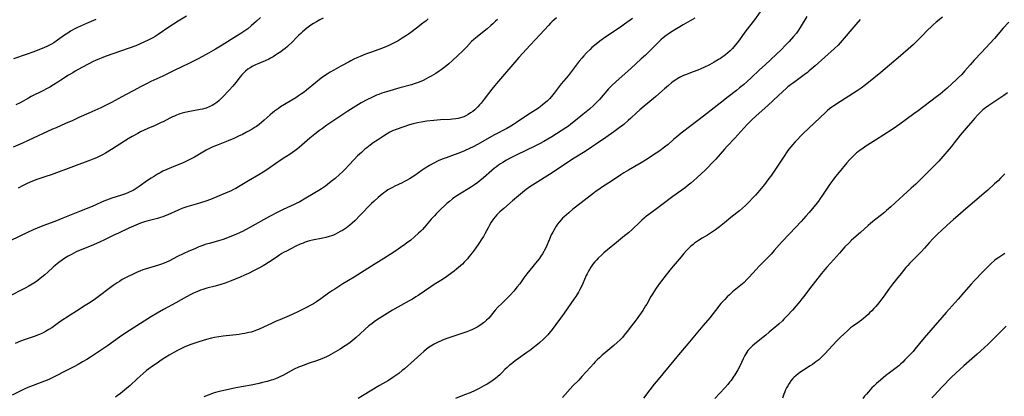
# Model space of a CAD drawing. Units: inches. Extents: x 2102912 to 2108317, y 196890 to 202334.
# Drawn here: x 2103328 to 2103612, y 198261 to 198370 of the extents above; entities that cross this region are included whole.
import ezdxf

# ---------------------------------------------------------------- set-up
doc = ezdxf.new("R2010")
doc.units = ezdxf.units.IN
doc.header["$MEASUREMENT"] = 0
doc.layers.add('c_08_T14S_R20E', color=39, linetype='Continuous')

msp = doc.modelspace()

# ---------------------------------------------------------------- linework, layer by layer
at = {"layer": 'c_08_T14S_R20E', "elevation": 998}
msp.add_lwpolyline([(2103594.31, 198370.29), (2103592.51, 198368.84), (2103591.59, 198368.05), (2103591.01, 198367.51), (2103590.04, 198366.55), (2103588.32, 198364.74), (2103586.53, 198362.93), (2103585.96, 198362.36), (2103585.2, 198361.66), (2103582.16, 198359.09), (2103579.06, 198356.36), (2103576.47, 198354.27), (2103572.98, 198351.39), (2103572.09, 198350.68), (2103570.83, 198349.76), (2103569.71, 198348.98), (2103568.62, 198348.27), (2103564.89, 198345.91), (2103562.98, 198344.65), (2103562.4, 198344.25), (2103561.74, 198343.76), (2103561.16, 198343.28), (2103560.66, 198342.83), (2103554.03, 198336.53), (2103553.34, 198335.85), (2103552.55, 198335.03), (2103551.75, 198334.18), (2103551.12, 198333.47), (2103550.55, 198332.78), (2103550, 198332.07), (2103549.49, 198331.37), (2103548.57, 198330.04), (2103544.91, 198324.61), (2103543.89, 198323.18), (2103542.9, 198321.86), (2103542.01, 198320.72), (2103541.02, 198319.54), (2103540.38, 198318.83), (2103539.6, 198317.98), (2103538.5, 198316.86), (2103537.41, 198315.82), (2103535.67, 198314.27), (2103534.95, 198313.66), (2103533.23, 198312.3), (2103531.36, 198310.78), (2103529.93, 198309.65), (2103528.83, 198308.81), (2103528.23, 198308.38), (2103527.6, 198307.95), (2103526.44, 198307.21), (2103524.96, 198306.33), (2103523.92, 198305.68), (2103523.33, 198305.29), (2103522.76, 198304.88), (2103522.34, 198304.56), (2103521.71, 198304.01), (2103521.1, 198303.44), (2103520.46, 198302.78), (2103519.65, 198301.91), (2103518.85, 198301), (2103515.96, 198297.54), (2103514.53, 198295.75), (2103512.94, 198293.66), (2103511.69, 198291.93), (2103511.17, 198291.17), (2103510.67, 198290.39), (2103510.16, 198289.52), (2103508.95, 198287.3), (2103508.62, 198286.75), (2103507.81, 198285.48), (2103507.33, 198284.77), (2103506.39, 198283.46), (2103505.84, 198282.73), (2103504.52, 198281.02), (2103503.25, 198279.33), (2103502.45, 198278.31), (2103501.9, 198277.65), (2103501.23, 198276.93), (2103500.43, 198276.15), (2103499.47, 198275.29), (2103497.16, 198273.4), (2103496.08, 198272.49), (2103495.26, 198271.75), (2103494.63, 198271.16), (2103494.02, 198270.56), (2103493.54, 198270.06), (2103492.66, 198269.1), (2103490.24, 198266.34), (2103489.3, 198265.34), (2103487.63, 198263.65), (2103486.83, 198262.77), (2103485.41, 198261.15), (2103484.64, 198260.3)], dxfattribs=at)
at = {"layer": 'c_08_T14S_R20E'}
for points in [[(2103541.7, 198371.77, 1004), (2103540.02, 198369.53, 1004), (2103537.56, 198366.3, 1004), (2103535.38, 198363.33, 1004), (2103534.55, 198362.25, 1004), (2103533.65, 198361.21, 1004), (2103533.01, 198360.55, 1004), (2103532.35, 198359.94, 1004), (2103531.65, 198359.36, 1004), (2103531.27, 198359.07, 1004), (2103530.72, 198358.68, 1004), (2103530.18, 198358.32, 1004), (2103529.63, 198357.97, 1004), (2103528.41, 198357.26, 1004), (2103527.05, 198356.52, 1004), (2103525.37, 198355.7, 1004), (2103523.7, 198354.97, 1004), (2103522.36, 198354.43, 1004), (2103520.16, 198353.6, 1004), (2103519.55, 198353.35, 1004), (2103519.2, 198353.19, 1004), (2103518.43, 198352.81, 1004), (2103517.87, 198352.49, 1004), (2103517.33, 198352.15, 1004), (2103516.6, 198351.66, 1004), (2103516.11, 198351.29, 1004), (2103515.19, 198350.53, 1004), (2103514.04, 198349.54, 1004), (2103511.58, 198347.32, 1004), (2103510.89, 198346.73, 1004), (2103508.16, 198344.49, 1004), (2103506.92, 198343.42, 1004), (2103506, 198342.58, 1004), (2103504.32, 198341.01, 1004), (2103503.6, 198340.36, 1004), (2103502.32, 198339.27, 1004), (2103500.99, 198338.24, 1004), (2103499.44, 198337.13, 1004), (2103497.1, 198335.5, 1004), (2103494.17, 198333.42, 1004), (2103493.02, 198332.63, 1004), (2103491.12, 198331.4, 1004), (2103488.01, 198329.47, 1004), (2103480.9, 198324.8, 1004), (2103476.74, 198322.17, 1004), (2103475.23, 198321.17, 1004), (2103474.15, 198320.38, 1004), (2103473.11, 198319.54, 1004), (2103470.21, 198317.15, 1004), (2103467.64, 198314.97, 1004), (2103466.52, 198313.97, 1004), (2103466.06, 198313.52, 1004), (2103465.65, 198313.07, 1004), (2103465.17, 198312.51, 1004), (2103464.71, 198311.92, 1004), (2103464.05, 198310.98, 1004), (2103463.55, 198310.16, 1004), (2103463.14, 198309.39, 1004), (2103462.22, 198307.64, 1004), (2103461.8, 198306.88, 1004), (2103461.36, 198306.14, 1004), (2103460.5, 198304.79, 1004), (2103459.44, 198303.32, 1004), (2103458.53, 198302.11, 1004), (2103457.62, 198300.94, 1004), (2103457.17, 198300.41, 1004), (2103456.7, 198299.89, 1004), (2103456.21, 198299.37, 1004), (2103455.7, 198298.87, 1004), (2103455.18, 198298.39, 1004), (2103454, 198297.38, 1004), (2103453.35, 198296.84, 1004), (2103452.67, 198296.32, 1004), (2103451.25, 198295.32, 1004), (2103449.93, 198294.44, 1004), (2103447.6, 198292.97, 1004), (2103446.59, 198292.3, 1004), (2103442.93, 198289.77, 1004), (2103442.3, 198289.36, 1004), (2103441.31, 198288.75, 1004), (2103440.38, 198288.22, 1004), (2103437.04, 198286.43, 1004), (2103435.51, 198285.56, 1004), (2103433.98, 198284.6, 1004), (2103430.94, 198282.61, 1004), (2103430.29, 198282.17, 1004), (2103429.65, 198281.7, 1004), (2103428.75, 198280.97, 1004), (2103425.01, 198277.65, 1004), (2103423.86, 198276.67, 1004), (2103423.27, 198276.21, 1004), (2103422.35, 198275.55, 1004), (2103421.43, 198274.93, 1004), (2103420.43, 198274.3, 1004), (2103419.1, 198273.48, 1004), (2103417.73, 198272.71, 1004), (2103417.09, 198272.38, 1004), (2103416.45, 198272.07, 1004), (2103415.13, 198271.5, 1004), (2103413.64, 198270.93, 1004), (2103411.46, 198270.18, 1004), (2103409.78, 198269.58, 1004), (2103408.93, 198269.25, 1004), (2103408.38, 198269.01, 1004), (2103407.19, 198268.45, 1004), (2103403.86, 198266.67, 1004), (2103403.16, 198266.32, 1004), (2103402.23, 198265.89, 1004), (2103401.49, 198265.6, 1004), (2103400.98, 198265.42, 1004), (2103400.47, 198265.25, 1004), (2103399.38, 198264.94, 1004), (2103398, 198264.59, 1004), (2103397.08, 198264.37, 1004), (2103394.74, 198263.88, 1004), (2103390.34, 198263.04, 1004), (2103385.59, 198261.98, 1004), (2103384.47, 198261.7, 1004), (2103383.8, 198261.5, 1004), (2103383.13, 198261.28, 1004), (2103382.31, 198260.97, 1004), (2103381.09, 198260.47, 1004)], [(2103465.84, 198369.62, 1012), (2103465.28, 198369.06, 1012), (2103464.52, 198368.34, 1012), (2103463.93, 198367.81, 1012), (2103462.82, 198366.88, 1012), (2103461.02, 198365.48, 1012), (2103459.93, 198364.61, 1012), (2103459.02, 198363.79, 1012), (2103458.39, 198363.18, 1012), (2103456.91, 198361.62, 1012), (2103455.88, 198360.57, 1012), (2103454.39, 198359.13, 1012), (2103452.89, 198357.74, 1012), (2103451.77, 198356.75, 1012), (2103450.72, 198355.88, 1012), (2103449.63, 198355.07, 1012), (2103448.96, 198354.61, 1012), (2103448.01, 198353.99, 1012), (2103446.68, 198353.19, 1012), (2103445.96, 198352.78, 1012), (2103445.23, 198352.4, 1012), (2103444.36, 198351.97, 1012), (2103443.22, 198351.47, 1012), (2103442.08, 198351.05, 1012), (2103441.01, 198350.7, 1012), (2103437.67, 198349.8, 1012), (2103434.75, 198348.97, 1012), (2103433.82, 198348.7, 1012), (2103432.49, 198348.27, 1012), (2103431.59, 198347.93, 1012), (2103430.9, 198347.66, 1012), (2103429.55, 198347.07, 1012), (2103428.16, 198346.38, 1012), (2103426.45, 198345.44, 1012), (2103424.99, 198344.56, 1012), (2103422.68, 198343.07, 1012), (2103417.43, 198339.58, 1012), (2103416.57, 198338.99, 1012), (2103415.32, 198338.1, 1012), (2103414.43, 198337.44, 1012), (2103413.13, 198336.44, 1012), (2103411.7, 198335.29, 1012), (2103410.9, 198334.62, 1012), (2103408.58, 198332.59, 1012), (2103408.12, 198332.22, 1012), (2103407.35, 198331.62, 1012), (2103405.96, 198330.61, 1012), (2103404.78, 198329.83, 1012), (2103402.55, 198328.39, 1012), (2103399.58, 198326.32, 1012), (2103398.23, 198325.44, 1012), (2103396.98, 198324.7, 1012), (2103393.95, 198322.96, 1012), (2103391.08, 198321.19, 1012), (2103390.26, 198320.72, 1012), (2103389.59, 198320.38, 1012), (2103388.78, 198319.99, 1012), (2103387.96, 198319.63, 1012), (2103382.97, 198317.57, 1012), (2103381.63, 198317.06, 1012), (2103380.1, 198316.55, 1012), (2103378.88, 198316.18, 1012), (2103376.19, 198315.44, 1012), (2103375.55, 198315.24, 1012), (2103375.04, 198315.05, 1012), (2103374.52, 198314.85, 1012), (2103373.64, 198314.48, 1012), (2103370.63, 198313.08, 1012), (2103369.95, 198312.79, 1012), (2103369.26, 198312.53, 1012), (2103368.53, 198312.29, 1012), (2103367.73, 198312.06, 1012), (2103366.91, 198311.85, 1012), (2103364.61, 198311.3, 1012), (2103363.9, 198311.11, 1012), (2103363.34, 198310.93, 1012), (2103362.76, 198310.72, 1012), (2103362.07, 198310.43, 1012), (2103361.39, 198310.12, 1012), (2103359.44, 198309.21, 1012), (2103356.45, 198307.85, 1012), (2103355.25, 198307.29, 1012), (2103352.43, 198305.91, 1012), (2103351.12, 198305.3, 1012), (2103349.19, 198304.47, 1012), (2103346.1, 198303.22, 1012), (2103344.84, 198302.67, 1012), (2103344.2, 198302.37, 1012), (2103342.85, 198301.68, 1012), (2103341.87, 198301.13, 1012), (2103340.96, 198300.56, 1012), (2103340.23, 198300.06, 1012), (2103339.24, 198299.33, 1012), (2103338.26, 198298.53, 1012), (2103337.61, 198297.97, 1012), (2103336.05, 198296.53, 1012), (2103335.14, 198295.74, 1012), (2103333.85, 198294.67, 1012), (2103333.26, 198294.22, 1012), (2103332.76, 198293.86, 1012), (2103332.01, 198293.35, 1012), (2103331.48, 198293.01, 1012), (2103330.34, 198292.34, 1012), (2103329.66, 198291.97, 1012), (2103324.37, 198289.31, 1012)], [(2103445.81, 198369.73, 1014), (2103445.23, 198369.23, 1014), (2103444.33, 198368.51, 1014), (2103442.44, 198367.08, 1014), (2103440.79, 198365.8, 1014), (2103440.17, 198365.35, 1014), (2103439.6, 198364.95, 1014), (2103438.37, 198364.17, 1014), (2103437.13, 198363.45, 1014), (2103435.86, 198362.75, 1014), (2103435.08, 198362.36, 1014), (2103434.44, 198362.06, 1014), (2103433.15, 198361.51, 1014), (2103432.37, 198361.21, 1014), (2103429.45, 198360.18, 1014), (2103427.71, 198359.53, 1014), (2103426.17, 198358.89, 1014), (2103425.28, 198358.51, 1014), (2103424.39, 198358.1, 1014), (2103423.52, 198357.67, 1014), (2103422.98, 198357.39, 1014), (2103420.64, 198356.05, 1014), (2103418.59, 198354.95, 1014), (2103417.58, 198354.37, 1014), (2103416.68, 198353.8, 1014), (2103416.19, 198353.46, 1014), (2103414.98, 198352.58, 1014), (2103413.28, 198351.27, 1014), (2103410.69, 198349.16, 1014), (2103410, 198348.62, 1014), (2103409.22, 198348.05, 1014), (2103408.42, 198347.5, 1014), (2103407.6, 198346.97, 1014), (2103403.22, 198344.3, 1014), (2103402.6, 198343.89, 1014), (2103402.02, 198343.48, 1014), (2103401.46, 198343.06, 1014), (2103400.91, 198342.62, 1014), (2103400.17, 198341.99, 1014), (2103398.48, 198340.48, 1014), (2103397.75, 198339.84, 1014), (2103397, 198339.24, 1014), (2103396.23, 198338.66, 1014), (2103395.89, 198338.43, 1014), (2103395.05, 198337.9, 1014), (2103394.2, 198337.4, 1014), (2103393.38, 198336.96, 1014), (2103392.22, 198336.37, 1014), (2103391.07, 198335.83, 1014), (2103389.69, 198335.2, 1014), (2103388.13, 198334.54, 1014), (2103385.19, 198333.39, 1014), (2103383.7, 198332.75, 1014), (2103382.87, 198332.36, 1014), (2103381.73, 198331.76, 1014), (2103378.33, 198329.78, 1014), (2103377.57, 198329.36, 1014), (2103376.82, 198328.98, 1014), (2103376.07, 198328.61, 1014), (2103375.3, 198328.27, 1014), (2103374.62, 198327.98, 1014), (2103372.44, 198327.12, 1014), (2103371.04, 198326.53, 1014), (2103370.4, 198326.25, 1014), (2103369.26, 198325.69, 1014), (2103368.47, 198325.27, 1014), (2103367.7, 198324.83, 1014), (2103366.49, 198324.1, 1014), (2103365.84, 198323.69, 1014), (2103364.84, 198323.01, 1014), (2103362.38, 198321.26, 1014), (2103361.28, 198320.52, 1014), (2103360.62, 198320.14, 1014), (2103360.22, 198319.93, 1014), (2103359.36, 198319.53, 1014), (2103358.48, 198319.18, 1014), (2103357.33, 198318.77, 1014), (2103354.52, 198317.93, 1014), (2103353.69, 198317.65, 1014), (2103352.92, 198317.35, 1014), (2103351.68, 198316.83, 1014), (2103349.68, 198315.94, 1014), (2103348.34, 198315.36, 1014), (2103345.15, 198314.09, 1014), (2103340.34, 198312.12, 1014), (2103338.05, 198311.22, 1014), (2103334.63, 198309.91, 1014), (2103332.96, 198309.24, 1014), (2103331.81, 198308.74, 1014), (2103330.34, 198308.07, 1014), (2103325.18, 198305.58, 1014)], [(2103504.87, 198369.86, 1008), (2103502.52, 198368.19, 1008), (2103501.32, 198367.36, 1008), (2103498.24, 198365.31, 1008), (2103496.49, 198364.08, 1008), (2103495.41, 198363.29, 1008), (2103494.3, 198362.44, 1008), (2103493.11, 198361.44, 1008), (2103492.57, 198360.95, 1008), (2103491.59, 198359.97, 1008), (2103490.77, 198359.08, 1008), (2103490.18, 198358.4, 1008), (2103489.46, 198357.52, 1008), (2103488.85, 198356.74, 1008), (2103486.25, 198353.34, 1008), (2103484.27, 198350.96, 1008), (2103483.66, 198350.21, 1008), (2103482.23, 198348.32, 1008), (2103481.43, 198347.33, 1008), (2103480.87, 198346.69, 1008), (2103480.19, 198345.99, 1008), (2103479.36, 198345.25, 1008), (2103478.78, 198344.78, 1008), (2103478.17, 198344.33, 1008), (2103477.64, 198343.96, 1008), (2103474.62, 198342.03, 1008), (2103471.34, 198339.76, 1008), (2103470.44, 198339.19, 1008), (2103469.67, 198338.72, 1008), (2103468.54, 198338.08, 1008), (2103465.03, 198336.22, 1008), (2103460.07, 198333.42, 1008), (2103458.85, 198332.77, 1008), (2103457.78, 198332.25, 1008), (2103456.35, 198331.59, 1008), (2103454.73, 198330.92, 1008), (2103453.36, 198330.41, 1008), (2103451.01, 198329.59, 1008), (2103450.14, 198329.27, 1008), (2103449.39, 198328.96, 1008), (2103448.76, 198328.68, 1008), (2103447.46, 198328.04, 1008), (2103446.17, 198327.34, 1008), (2103444.98, 198326.62, 1008), (2103444.09, 198326.02, 1008), (2103441.94, 198324.47, 1008), (2103441.24, 198323.99, 1008), (2103440.46, 198323.5, 1008), (2103439.75, 198323.09, 1008), (2103439.03, 198322.7, 1008), (2103438.29, 198322.35, 1008), (2103436.17, 198321.37, 1008), (2103435.53, 198321.05, 1008), (2103434.8, 198320.65, 1008), (2103434.19, 198320.29, 1008), (2103433.59, 198319.89, 1008), (2103433.02, 198319.48, 1008), (2103432.55, 198319.12, 1008), (2103431.4, 198318.15, 1008), (2103430.2, 198317.06, 1008), (2103429.48, 198316.37, 1008), (2103428.35, 198315.22, 1008), (2103427.24, 198314.06, 1008), (2103425.95, 198312.67, 1008), (2103425.03, 198311.73, 1008), (2103424.63, 198311.33, 1008), (2103423.9, 198310.67, 1008), (2103423.25, 198310.12, 1008), (2103422.76, 198309.74, 1008), (2103422.25, 198309.37, 1008), (2103421.67, 198308.98, 1008), (2103421.07, 198308.62, 1008), (2103420.47, 198308.27, 1008), (2103419.74, 198307.87, 1008), (2103419.11, 198307.56, 1008), (2103418.48, 198307.27, 1008), (2103417.89, 198307.03, 1008), (2103417.29, 198306.81, 1008), (2103416.3, 198306.52, 1008), (2103415.38, 198306.31, 1008), (2103412.4, 198305.74, 1008), (2103411.55, 198305.54, 1008), (2103410.89, 198305.35, 1008), (2103410.34, 198305.16, 1008), (2103409.79, 198304.94, 1008), (2103408.92, 198304.58, 1008), (2103407.65, 198304, 1008), (2103406.17, 198303.28, 1008), (2103404.92, 198302.64, 1008), (2103404.27, 198302.29, 1008), (2103403.63, 198301.92, 1008), (2103402.99, 198301.52, 1008), (2103402.59, 198301.26, 1008), (2103400.52, 198299.82, 1008), (2103399.77, 198299.32, 1008), (2103398.69, 198298.65, 1008), (2103398.15, 198298.33, 1008), (2103396.99, 198297.68, 1008), (2103395.6, 198296.96, 1008), (2103394, 198296.17, 1008), (2103392.8, 198295.61, 1008), (2103391.53, 198295.05, 1008), (2103390.36, 198294.55, 1008), (2103388.65, 198293.9, 1008), (2103387.22, 198293.39, 1008), (2103385.95, 198292.98, 1008), (2103384.37, 198292.52, 1008), (2103381.97, 198291.87, 1008), (2103380.81, 198291.51, 1008), (2103380.15, 198291.28, 1008), (2103379.01, 198290.83, 1008), (2103378.08, 198290.42, 1008), (2103377.33, 198290.06, 1008), (2103376.11, 198289.42, 1008), (2103372.98, 198287.66, 1008), (2103369.44, 198285.76, 1008), (2103367.56, 198284.67, 1008), (2103365.98, 198283.71, 1008), (2103358.54, 198278.97, 1008), (2103356.7, 198277.71, 1008), (2103353.3, 198275.25, 1008), (2103352.12, 198274.45, 1008), (2103349.5, 198272.71, 1008), (2103348.38, 198271.99, 1008), (2103347.26, 198271.29, 1008), (2103346.03, 198270.55, 1008), (2103344.76, 198269.83, 1008), (2103343.58, 198269.17, 1008), (2103342.4, 198268.55, 1008), (2103336.9, 198265.78, 1008), (2103336.3, 198265.51, 1008), (2103335.1, 198265.01, 1008), (2103331.78, 198263.75, 1008), (2103330.27, 198263.14, 1008), (2103329.01, 198262.57, 1008), (2103325.69, 198260.96, 1008)], [(2103397.38, 198370.18, 1018), (2103396.3, 198369.14, 1018), (2103394.77, 198367.77, 1018), (2103393.75, 198366.93, 1018), (2103393.22, 198366.53, 1018), (2103392.58, 198366.08, 1018), (2103391.78, 198365.57, 1018), (2103390.51, 198364.79, 1018), (2103386.4, 198362.2, 1018), (2103384.42, 198361.02, 1018), (2103382.39, 198359.84, 1018), (2103380.66, 198358.87, 1018), (2103379.39, 198358.2, 1018), (2103377.9, 198357.44, 1018), (2103376.75, 198356.88, 1018), (2103372.47, 198354.86, 1018), (2103369.2, 198353.24, 1018), (2103365.8, 198351.64, 1018), (2103364.32, 198350.92, 1018), (2103362.75, 198350.09, 1018), (2103360.85, 198349.05, 1018), (2103358.48, 198347.78, 1018), (2103355.48, 198346.13, 1018), (2103354.37, 198345.55, 1018), (2103352.89, 198344.81, 1018), (2103351.37, 198344.09, 1018), (2103347.86, 198342.53, 1018), (2103345.02, 198341.21, 1018), (2103343.2, 198340.38, 1018), (2103341.14, 198339.47, 1018), (2103338.4, 198338.3, 1018), (2103337.35, 198337.84, 1018), (2103330.38, 198334.6, 1018), (2103328.75, 198333.86, 1018), (2103325.99, 198332.64, 1018)], [(2103349.92, 198369.62, 1022), (2103347.18, 198368.44, 1022), (2103345.43, 198367.64, 1022), (2103344.64, 198367.27, 1022), (2103343.68, 198366.79, 1022), (2103342.59, 198366.18, 1022), (2103341.8, 198365.68, 1022), (2103340.87, 198365.04, 1022), (2103338.84, 198363.57, 1022), (2103337.73, 198362.85, 1022), (2103337.07, 198362.46, 1022), (2103336.51, 198362.16, 1022), (2103335.76, 198361.79, 1022), (2103335.08, 198361.48, 1022), (2103333.9, 198360.99, 1022), (2103331.66, 198360.11, 1022), (2103330.09, 198359.54, 1022), (2103326.14, 198358.19, 1022)], [(2103482.85, 198370.04, 1010), (2103482.15, 198369.43, 1010), (2103481.65, 198368.98, 1010), (2103481.17, 198368.52, 1010), (2103480.53, 198367.87, 1010), (2103478.14, 198365.25, 1010), (2103475.24, 198362.12, 1010), (2103472.03, 198358.55, 1010), (2103465.54, 198351.03, 1010), (2103465.08, 198350.48, 1010), (2103464.23, 198349.4, 1010), (2103462, 198346.5, 1010), (2103461.13, 198345.42, 1010), (2103460.67, 198344.88, 1010), (2103460.19, 198344.36, 1010), (2103459.69, 198343.87, 1010), (2103459.27, 198343.49, 1010), (2103458.68, 198343.01, 1010), (2103458.07, 198342.57, 1010), (2103457.39, 198342.11, 1010), (2103456.68, 198341.7, 1010), (2103456.15, 198341.46, 1010), (2103455.81, 198341.33, 1010), (2103455.17, 198341.14, 1010), (2103454.51, 198340.99, 1010), (2103453.83, 198340.88, 1010), (2103452.86, 198340.76, 1010), (2103452.17, 198340.71, 1010), (2103449.43, 198340.56, 1010), (2103447.45, 198340.4, 1010), (2103445.41, 198340.16, 1010), (2103443.81, 198339.91, 1010), (2103442.72, 198339.71, 1010), (2103441.51, 198339.43, 1010), (2103440.42, 198339.1, 1010), (2103436.61, 198337.78, 1010), (2103435.58, 198337.37, 1010), (2103434.77, 198336.96, 1010), (2103433.98, 198336.52, 1010), (2103432.91, 198335.85, 1010), (2103431.23, 198334.74, 1010), (2103429.95, 198333.88, 1010), (2103429.05, 198333.24, 1010), (2103428.09, 198332.51, 1010), (2103427.57, 198332.07, 1010), (2103426.54, 198331.16, 1010), (2103425.47, 198330.13, 1010), (2103424.48, 198329.09, 1010), (2103422.97, 198327.44, 1010), (2103421.9, 198326.3, 1010), (2103421.08, 198325.5, 1010), (2103420.28, 198324.75, 1010), (2103418.96, 198323.62, 1010), (2103417.85, 198322.72, 1010), (2103416.77, 198321.9, 1010), (2103416.15, 198321.44, 1010), (2103415.01, 198320.64, 1010), (2103414.27, 198320.15, 1010), (2103413.1, 198319.42, 1010), (2103410.03, 198317.6, 1010), (2103408.78, 198316.89, 1010), (2103407.72, 198316.34, 1010), (2103407.14, 198316.06, 1010), (2103403.94, 198314.62, 1010), (2103402.25, 198313.8, 1010), (2103400.01, 198312.6, 1010), (2103394.12, 198309.33, 1010), (2103392.22, 198308.31, 1010), (2103391.6, 198308, 1010), (2103390.35, 198307.44, 1010), (2103389.1, 198306.92, 1010), (2103387.39, 198306.28, 1010), (2103386.61, 198306.01, 1010), (2103385.27, 198305.57, 1010), (2103384.37, 198305.3, 1010), (2103382.61, 198304.82, 1010), (2103381.5, 198304.49, 1010), (2103380.81, 198304.26, 1010), (2103379.65, 198303.82, 1010), (2103378.44, 198303.32, 1010), (2103376.77, 198302.57, 1010), (2103373.51, 198301.02, 1010), (2103370.94, 198299.75, 1010), (2103370.33, 198299.46, 1010), (2103369.65, 198299.16, 1010), (2103368.59, 198298.76, 1010), (2103367.95, 198298.55, 1010), (2103365.1, 198297.72, 1010), (2103364.17, 198297.43, 1010), (2103363.5, 198297.19, 1010), (2103362.6, 198296.85, 1010), (2103361.81, 198296.51, 1010), (2103360.63, 198295.97, 1010), (2103359.19, 198295.27, 1010), (2103358.05, 198294.67, 1010), (2103357.53, 198294.37, 1010), (2103356.68, 198293.85, 1010), (2103356.06, 198293.45, 1010), (2103354.92, 198292.65, 1010), (2103349.75, 198288.85, 1010), (2103348.29, 198287.8, 1010), (2103346.85, 198286.86, 1010), (2103344.27, 198285.26, 1010), (2103342.43, 198284.08, 1010), (2103339.51, 198282.12, 1010), (2103337.15, 198280.47, 1010), (2103336.32, 198279.94, 1010), (2103335.31, 198279.35, 1010), (2103334.49, 198278.91, 1010), (2103333.66, 198278.52, 1010), (2103333.08, 198278.28, 1010), (2103332.38, 198278.02, 1010), (2103329.53, 198277.07, 1010), (2103328.1, 198276.56, 1010), (2103326.56, 198275.93, 1010)], [(2103376.02, 198370.55, 1020), (2103373.64, 198369.09, 1020), (2103372.29, 198368.24, 1020), (2103371.23, 198367.54, 1020), (2103367.92, 198365.27, 1020), (2103366.97, 198364.67, 1020), (2103366.3, 198364.28, 1020), (2103365, 198363.6, 1020), (2103363.93, 198363.08, 1020), (2103362.49, 198362.44, 1020), (2103361.43, 198362.01, 1020), (2103359.52, 198361.3, 1020), (2103352.62, 198358.87, 1020), (2103351.89, 198358.59, 1020), (2103350.93, 198358.21, 1020), (2103349.81, 198357.71, 1020), (2103349.14, 198357.4, 1020), (2103347.83, 198356.74, 1020), (2103345.89, 198355.71, 1020), (2103343.9, 198354.62, 1020), (2103343.2, 198354.21, 1020), (2103342.04, 198353.49, 1020), (2103339.79, 198352, 1020), (2103338.89, 198351.42, 1020), (2103337.67, 198350.69, 1020), (2103336.56, 198350.05, 1020), (2103335.69, 198349.57, 1020), (2103334.59, 198349, 1020), (2103331.25, 198347.3, 1020), (2103330.42, 198346.87, 1020), (2103328, 198345.53, 1020), (2103326.8, 198344.92, 1020)], [(2103415.53, 198369.94, 1016), (2103414.51, 198369.46, 1016), (2103413.56, 198368.95, 1016), (2103412.77, 198368.47, 1016), (2103412, 198367.96, 1016), (2103411.54, 198367.62, 1016), (2103410.82, 198367.06, 1016), (2103409.58, 198366.01, 1016), (2103409.04, 198365.54, 1016), (2103408.44, 198364.97, 1016), (2103407.91, 198364.44, 1016), (2103406.47, 198362.96, 1016), (2103405.54, 198362.05, 1016), (2103405.18, 198361.73, 1016), (2103404.55, 198361.21, 1016), (2103403.91, 198360.71, 1016), (2103403.29, 198360.27, 1016), (2103402.36, 198359.64, 1016), (2103401.79, 198359.28, 1016), (2103401.05, 198358.83, 1016), (2103400.3, 198358.41, 1016), (2103399.79, 198358.15, 1016), (2103398.76, 198357.66, 1016), (2103396.47, 198356.69, 1016), (2103396.02, 198356.49, 1016), (2103395.2, 198356.1, 1016), (2103394.4, 198355.65, 1016), (2103393.81, 198355.25, 1016), (2103393.12, 198354.68, 1016), (2103392.48, 198354.06, 1016), (2103392, 198353.54, 1016), (2103391.55, 198353, 1016), (2103390.26, 198351.34, 1016), (2103389.44, 198350.33, 1016), (2103388.4, 198349.15, 1016), (2103386.5, 198347.14, 1016), (2103386, 198346.63, 1016), (2103385.49, 198346.14, 1016), (2103384.79, 198345.54, 1016), (2103383.96, 198344.96, 1016), (2103383.45, 198344.67, 1016), (2103382.63, 198344.29, 1016), (2103381.77, 198343.99, 1016), (2103381.32, 198343.85, 1016), (2103380.71, 198343.69, 1016), (2103379.98, 198343.53, 1016), (2103377.02, 198343, 1016), (2103376.03, 198342.8, 1016), (2103375.54, 198342.68, 1016), (2103374.82, 198342.49, 1016), (2103374.12, 198342.27, 1016), (2103373.2, 198341.94, 1016), (2103372.57, 198341.67, 1016), (2103372.02, 198341.43, 1016), (2103371.26, 198341.05, 1016), (2103369.29, 198340.03, 1016), (2103368.74, 198339.76, 1016), (2103367.02, 198338.98, 1016), (2103364.91, 198338.08, 1016), (2103363.86, 198337.61, 1016), (2103362.76, 198337.07, 1016), (2103362, 198336.66, 1016), (2103360.42, 198335.77, 1016), (2103359.23, 198335.06, 1016), (2103358.16, 198334.4, 1016), (2103354.43, 198332.02, 1016), (2103352.68, 198330.95, 1016), (2103351.98, 198330.55, 1016), (2103351.27, 198330.17, 1016), (2103350.07, 198329.59, 1016), (2103349.34, 198329.29, 1016), (2103348.38, 198328.91, 1016), (2103343.44, 198327.11, 1016), (2103337.02, 198324.7, 1016), (2103335.49, 198324.19, 1016), (2103333.45, 198323.53, 1016), (2103332.55, 198323.22, 1016), (2103330.93, 198322.58, 1016), (2103329.85, 198322.1, 1016), (2103328.88, 198321.62, 1016), (2103327.45, 198320.85, 1016)], [(2103522.85, 198369.99, 1006), (2103519.45, 198368.03, 1006), (2103517.05, 198366.57, 1006), (2103515.81, 198365.79, 1006), (2103515.16, 198365.36, 1006), (2103514.53, 198364.92, 1006), (2103513.67, 198364.25, 1006), (2103513.03, 198363.7, 1006), (2103511.91, 198362.65, 1006), (2103508.53, 198359.3, 1006), (2103507.35, 198358.17, 1006), (2103504.33, 198355.39, 1006), (2103501, 198352.46, 1006), (2103499, 198350.59, 1006), (2103498.49, 198350.08, 1006), (2103497.94, 198349.5, 1006), (2103495.27, 198346.47, 1006), (2103494.2, 198345.37, 1006), (2103493.64, 198344.82, 1006), (2103492.37, 198343.66, 1006), (2103490.5, 198342.07, 1006), (2103488.86, 198340.72, 1006), (2103487.05, 198339.3, 1006), (2103486.34, 198338.78, 1006), (2103485.59, 198338.26, 1006), (2103484.22, 198337.35, 1006), (2103481.54, 198335.68, 1006), (2103480.39, 198334.98, 1006), (2103479.24, 198334.31, 1006), (2103478.01, 198333.63, 1006), (2103476.67, 198332.94, 1006), (2103471.41, 198330.41, 1006), (2103469.36, 198329.37, 1006), (2103468.48, 198328.89, 1006), (2103467.4, 198328.25, 1006), (2103466.71, 198327.82, 1006), (2103466.13, 198327.42, 1006), (2103465.57, 198327.01, 1006), (2103464.98, 198326.57, 1006), (2103464.26, 198325.97, 1006), (2103461.82, 198323.78, 1006), (2103460.77, 198322.91, 1006), (2103460.17, 198322.46, 1006), (2103459.24, 198321.8, 1006), (2103458.38, 198321.24, 1006), (2103457.56, 198320.73, 1006), (2103455.33, 198319.4, 1006), (2103454.06, 198318.59, 1006), (2103453.55, 198318.23, 1006), (2103452.83, 198317.7, 1006), (2103451.97, 198316.99, 1006), (2103451.24, 198316.34, 1006), (2103448.93, 198314.15, 1006), (2103448.17, 198313.42, 1006), (2103447.62, 198312.86, 1006), (2103446.74, 198311.89, 1006), (2103444.78, 198309.52, 1006), (2103444.19, 198308.87, 1006), (2103443.71, 198308.37, 1006), (2103443.07, 198307.76, 1006), (2103441.91, 198306.73, 1006), (2103440.78, 198305.8, 1006), (2103439.58, 198304.87, 1006), (2103439.1, 198304.51, 1006), (2103437.84, 198303.62, 1006), (2103436.5, 198302.72, 1006), (2103434.85, 198301.63, 1006), (2103433.04, 198300.49, 1006), (2103429.44, 198298.27, 1006), (2103424.49, 198295.11, 1006), (2103421.23, 198293.11, 1006), (2103418.88, 198291.64, 1006), (2103418.2, 198291.2, 1006), (2103417.1, 198290.44, 1006), (2103414.83, 198288.8, 1006), (2103413.64, 198287.98, 1006), (2103412.74, 198287.4, 1006), (2103411.79, 198286.85, 1006), (2103410.86, 198286.37, 1006), (2103408.42, 198285.14, 1006), (2103406.76, 198284.34, 1006), (2103405.71, 198283.89, 1006), (2103402.99, 198282.77, 1006), (2103401.94, 198282.32, 1006), (2103400.57, 198281.7, 1006), (2103398.32, 198280.63, 1006), (2103396.86, 198279.97, 1006), (2103396.28, 198279.74, 1006), (2103395.35, 198279.41, 1006), (2103394.71, 198279.22, 1006), (2103394.06, 198279.05, 1006), (2103392.9, 198278.79, 1006), (2103392.1, 198278.65, 1006), (2103391.29, 198278.53, 1006), (2103390.4, 198278.41, 1006), (2103387.54, 198278.14, 1006), (2103386.69, 198278.05, 1006), (2103385.35, 198277.85, 1006), (2103384.16, 198277.62, 1006), (2103383.28, 198277.41, 1006), (2103381.88, 198277.03, 1006), (2103379.59, 198276.37, 1006), (2103378.44, 198276.01, 1006), (2103377.04, 198275.52, 1006), (2103376.32, 198275.24, 1006), (2103375.54, 198274.91, 1006), (2103374.8, 198274.56, 1006), (2103373.62, 198273.95, 1006), (2103372.38, 198273.27, 1006), (2103371.08, 198272.52, 1006), (2103369.8, 198271.75, 1006), (2103368.74, 198271.06, 1006), (2103367.57, 198270.26, 1006), (2103366.26, 198269.36, 1006), (2103365.22, 198268.62, 1006), (2103364.48, 198268.05, 1006), (2103363.53, 198267.25, 1006), (2103361.81, 198265.68, 1006), (2103359.8, 198263.77, 1006), (2103359.32, 198263.33, 1006), (2103358.19, 198262.38, 1006), (2103356.97, 198261.4, 1006), (2103356.07, 198260.72, 1006), (2103355.6, 198260.38, 1006)], [(2103555.16, 198370.48, 1002), (2103553.23, 198367.29, 1002), (2103552.7, 198366.47, 1002), (2103552.13, 198365.68, 1002), (2103551.28, 198364.64, 1002), (2103550.02, 198363.23, 1002), (2103549.02, 198362.17, 1002), (2103547.73, 198360.85, 1002), (2103546.37, 198359.53, 1002), (2103544.65, 198357.94, 1002), (2103543.11, 198356.48, 1002), (2103541.53, 198355.03, 1002), (2103539.05, 198352.67, 1002), (2103537.9, 198351.62, 1002), (2103536.87, 198350.72, 1002), (2103535.75, 198349.8, 1002), (2103534.81, 198349.05, 1002), (2103532.46, 198347.21, 1002), (2103530.13, 198345.42, 1002), (2103528.36, 198344, 1002), (2103525.35, 198341.63, 1002), (2103521.7, 198338.86, 1002), (2103518.88, 198336.67, 1002), (2103517.59, 198335.63, 1002), (2103516.7, 198334.87, 1002), (2103515.11, 198333.48, 1002), (2103514.42, 198332.91, 1002), (2103513.72, 198332.35, 1002), (2103512.67, 198331.59, 1002), (2103511.67, 198330.91, 1002), (2103508.55, 198328.87, 1002), (2103507.3, 198328.1, 1002), (2103503.62, 198326.03, 1002), (2103502.29, 198325.23, 1002), (2103501.5, 198324.71, 1002), (2103498.75, 198322.86, 1002), (2103496.14, 198321.19, 1002), (2103495.07, 198320.47, 1002), (2103494.38, 198319.98, 1002), (2103493.35, 198319.2, 1002), (2103491.7, 198317.89, 1002), (2103489.98, 198316.56, 1002), (2103487.64, 198314.7, 1002), (2103486.4, 198313.7, 1002), (2103485.73, 198313.12, 1002), (2103485.08, 198312.53, 1002), (2103484.64, 198312.1, 1002), (2103484.2, 198311.66, 1002), (2103483.63, 198311.01, 1002), (2103483.19, 198310.42, 1002), (2103482.78, 198309.81, 1002), (2103482.4, 198309.19, 1002), (2103481.81, 198308.12, 1002), (2103481.38, 198307.28, 1002), (2103480.82, 198306.08, 1002), (2103479.76, 198303.6, 1002), (2103479.45, 198302.93, 1002), (2103479.21, 198302.47, 1002), (2103478.8, 198301.78, 1002), (2103478.35, 198301.11, 1002), (2103477.83, 198300.4, 1002), (2103477.29, 198299.7, 1002), (2103475.15, 198297.1, 1002), (2103474.34, 198296.05, 1002), (2103473.48, 198294.9, 1002), (2103472.25, 198293.18, 1002), (2103471.56, 198292.26, 1002), (2103470.9, 198291.43, 1002), (2103470.54, 198291.01, 1002), (2103469.5, 198289.86, 1002), (2103468.73, 198289.08, 1002), (2103466.96, 198287.4, 1002), (2103466.07, 198286.51, 1002), (2103465.21, 198285.52, 1002), (2103463.71, 198283.7, 1002), (2103463.32, 198283.25, 1002), (2103462.71, 198282.61, 1002), (2103462.06, 198282.02, 1002), (2103461.82, 198281.83, 1002), (2103461.44, 198281.55, 1002), (2103460.71, 198281.07, 1002), (2103459.94, 198280.63, 1002), (2103459.36, 198280.32, 1002), (2103458.66, 198279.98, 1002), (2103457.95, 198279.66, 1002), (2103457.04, 198279.27, 1002), (2103455.88, 198278.84, 1002), (2103452.7, 198277.8, 1002), (2103451.25, 198277.3, 1002), (2103450.49, 198277.02, 1002), (2103449.8, 198276.74, 1002), (2103448.71, 198276.26, 1002), (2103448.13, 198275.99, 1002), (2103447.56, 198275.69, 1002), (2103447.07, 198275.41, 1002), (2103446.16, 198274.84, 1002), (2103445.73, 198274.54, 1002), (2103445.31, 198274.22, 1002), (2103444.55, 198273.6, 1002), (2103443.72, 198272.86, 1002), (2103441.77, 198271.06, 1002), (2103438.99, 198268.61, 1002), (2103438.33, 198268.05, 1002), (2103437.34, 198267.26, 1002), (2103436.74, 198266.8, 1002), (2103435.63, 198266.02, 1002), (2103434.36, 198265.23, 1002), (2103431.81, 198263.72, 1002), (2103426.92, 198260.74, 1002), (2103425.6, 198260, 1002)], [(2103570.56, 198369.55, 1000), (2103569.29, 198368.13, 1000), (2103564.75, 198362.83, 1000), (2103564.17, 198362.21, 1000), (2103563.16, 198361.23, 1000), (2103557.56, 198356.17, 1000), (2103556.42, 198355.18, 1000), (2103555.87, 198354.72, 1000), (2103555.31, 198354.27, 1000), (2103554.36, 198353.54, 1000), (2103551.26, 198351.3, 1000), (2103550.47, 198350.7, 1000), (2103549.71, 198350.09, 1000), (2103549.25, 198349.7, 1000), (2103546.97, 198347.62, 1000), (2103543.89, 198344.75, 1000), (2103540.51, 198341.73, 1000), (2103539.21, 198340.48, 1000), (2103538.05, 198339.28, 1000), (2103536.94, 198338.12, 1000), (2103534.36, 198335.29, 1000), (2103532.18, 198333, 1000), (2103531.34, 198332.06, 1000), (2103528.87, 198329.23, 1000), (2103527.76, 198328.03, 1000), (2103526.6, 198326.83, 1000), (2103525.68, 198325.9, 1000), (2103524.74, 198325.01, 1000), (2103523.42, 198323.81, 1000), (2103522.55, 198323.03, 1000), (2103521.66, 198322.26, 1000), (2103520.93, 198321.66, 1000), (2103520.09, 198321, 1000), (2103519.06, 198320.23, 1000), (2103516.47, 198318.38, 1000), (2103512.86, 198315.73, 1000), (2103510.58, 198314, 1000), (2103508.91, 198312.68, 1000), (2103507.52, 198311.53, 1000), (2103506.9, 198310.98, 1000), (2103504.7, 198308.89, 1000), (2103503.64, 198307.92, 1000), (2103502.55, 198307.02, 1000), (2103500.19, 198305.12, 1000), (2103497.59, 198302.98, 1000), (2103496.54, 198302.07, 1000), (2103496, 198301.57, 1000), (2103494.93, 198300.54, 1000), (2103494.5, 198300.11, 1000), (2103493.94, 198299.5, 1000), (2103493.41, 198298.87, 1000), (2103493.15, 198298.53, 1000), (2103492.79, 198297.99, 1000), (2103492.39, 198297.33, 1000), (2103492.02, 198296.64, 1000), (2103491.74, 198296.07, 1000), (2103491.49, 198295.52, 1000), (2103490.51, 198293.27, 1000), (2103490.08, 198292.35, 1000), (2103489.65, 198291.53, 1000), (2103489.2, 198290.73, 1000), (2103488.42, 198289.48, 1000), (2103487.87, 198288.68, 1000), (2103485.08, 198284.68, 1000), (2103481.63, 198279.96, 1000), (2103480.8, 198278.91, 1000), (2103480.37, 198278.42, 1000), (2103479.48, 198277.5, 1000), (2103479.11, 198277.15, 1000), (2103478.08, 198276.22, 1000), (2103477.41, 198275.65, 1000), (2103476.18, 198274.65, 1000), (2103475.49, 198274.11, 1000), (2103474.32, 198273.25, 1000), (2103471.92, 198271.6, 1000), (2103470.91, 198270.84, 1000), (2103469.8, 198269.97, 1000), (2103469.35, 198269.59, 1000), (2103468.63, 198268.96, 1000), (2103468.01, 198268.34, 1000), (2103467.09, 198267.4, 1000), (2103466.54, 198266.87, 1000), (2103465.98, 198266.36, 1000), (2103465.26, 198265.76, 1000), (2103464.59, 198265.25, 1000), (2103463.89, 198264.77, 1000), (2103462.91, 198264.16, 1000), (2103461.95, 198263.62, 1000), (2103460.53, 198262.89, 1000), (2103459.4, 198262.34, 1000), (2103457.92, 198261.68, 1000), (2103456.34, 198261.01, 1000), (2103453.69, 198260.03, 1000)], [(2103613.44, 198368.85, 996), (2103611.84, 198367.03, 996), (2103609.3, 198364.07, 996), (2103608, 198362.66, 996), (2103605.53, 198360.05, 996), (2103603.47, 198357.81, 996), (2103602.31, 198356.51, 996), (2103600.77, 198354.72, 996), (2103599.86, 198353.71, 996), (2103598.93, 198352.77, 996), (2103598.34, 198352.21, 996), (2103595.68, 198349.75, 996), (2103594.31, 198348.56, 996), (2103593.61, 198347.98, 996), (2103592.63, 198347.22, 996), (2103587.28, 198343.18, 996), (2103586.09, 198342.31, 996), (2103583.83, 198340.68, 996), (2103581.99, 198339.33, 996), (2103581.05, 198338.65, 996), (2103579.77, 198337.79, 996), (2103574.95, 198334.65, 996), (2103571.89, 198332.72, 996), (2103571.3, 198332.33, 996), (2103570.59, 198331.83, 996), (2103570.05, 198331.42, 996), (2103569.53, 198330.99, 996), (2103568.86, 198330.39, 996), (2103568.21, 198329.78, 996), (2103567.48, 198329.02, 996), (2103566.68, 198328.1, 996), (2103564.45, 198325.42, 996), (2103563.43, 198324.15, 996), (2103562.62, 198323.08, 996), (2103561.83, 198321.98, 996), (2103561.22, 198321.08, 996), (2103559.72, 198318.81, 996), (2103559.03, 198317.81, 996), (2103558.48, 198317.06, 996), (2103557.73, 198316.09, 996), (2103556.67, 198314.79, 996), (2103555.8, 198313.77, 996), (2103554.89, 198312.74, 996), (2103553.48, 198311.18, 996), (2103551.96, 198309.56, 996), (2103548.11, 198305.52, 996), (2103547.16, 198304.45, 996), (2103545.76, 198302.79, 996), (2103544.84, 198301.77, 996), (2103543.32, 198300.19, 996), (2103541.35, 198298.22, 996), (2103540.52, 198297.33, 996), (2103538.49, 198295.07, 996), (2103537.85, 198294.39, 996), (2103537.02, 198293.57, 996), (2103536.13, 198292.79, 996), (2103533.73, 198290.81, 996), (2103532.78, 198289.97, 996), (2103532.18, 198289.4, 996), (2103531.46, 198288.66, 996), (2103530.74, 198287.89, 996), (2103530.33, 198287.43, 996), (2103529.93, 198286.96, 996), (2103529.41, 198286.29, 996), (2103528.14, 198284.54, 996), (2103527.75, 198284.05, 996), (2103527.23, 198283.44, 996), (2103525.12, 198281.04, 996), (2103521.8, 198276.97, 996), (2103520.33, 198275.21, 996), (2103518.11, 198272.6, 996), (2103512.22, 198265.52, 996), (2103511.1, 198264.14, 996), (2103509.82, 198262.5, 996), (2103507.99, 198260.05, 996)], [(2103613.07, 198348.38, 994), (2103612, 198347.6, 994), (2103610.87, 198346.81, 994), (2103607.73, 198344.74, 994), (2103607.04, 198344.26, 994), (2103606.7, 198344, 994), (2103606.01, 198343.43, 994), (2103605.58, 198343.04, 994), (2103604.56, 198342.04, 994), (2103603.65, 198341.09, 994), (2103603.04, 198340.41, 994), (2103601.11, 198338.16, 994), (2103599.45, 198336.15, 994), (2103597.71, 198333.9, 994), (2103596.8, 198332.76, 994), (2103593.82, 198329.27, 994), (2103593.22, 198328.61, 994), (2103591.99, 198327.32, 994), (2103589.04, 198324.42, 994), (2103586.6, 198321.98, 994), (2103585.32, 198320.78, 994), (2103582.97, 198318.71, 994), (2103581.86, 198317.71, 994), (2103579.36, 198315.38, 994), (2103578.18, 198314.32, 994), (2103577.67, 198313.88, 994), (2103576.74, 198313.12, 994), (2103574.7, 198311.55, 994), (2103573.58, 198310.64, 994), (2103572.87, 198310.03, 994), (2103570.63, 198307.97, 994), (2103568.07, 198305.74, 994), (2103567.23, 198304.95, 994), (2103566.17, 198303.83, 994), (2103564.54, 198302.01, 994), (2103561.95, 198299.16, 994), (2103560.88, 198297.94, 994), (2103560.32, 198297.28, 994), (2103559.41, 198296.14, 994), (2103555.94, 198291.7, 994), (2103554.26, 198289.5, 994), (2103553.72, 198288.82, 994), (2103553.11, 198288.07, 994), (2103550.98, 198285.58, 994), (2103549.47, 198283.94, 994), (2103548.55, 198282.97, 994), (2103548.08, 198282.49, 994), (2103547.04, 198281.53, 994), (2103545.44, 198280.11, 994), (2103544.3, 198279.14, 994), (2103543.32, 198278.34, 994), (2103541.6, 198277, 994), (2103540.01, 198275.7, 994), (2103539.49, 198275.25, 994), (2103539, 198274.79, 994), (2103538.44, 198274.2, 994), (2103538.15, 198273.83, 994), (2103537.87, 198273.44, 994), (2103537.56, 198272.94, 994), (2103537.27, 198272.42, 994), (2103536.78, 198271.42, 994), (2103535.81, 198269.35, 994), (2103535.21, 198268.24, 994), (2103534.36, 198266.85, 994), (2103533.93, 198266.2, 994), (2103533.26, 198265.22, 994), (2103532.86, 198264.68, 994), (2103532.33, 198264, 994), (2103531.52, 198263.06, 994), (2103528.62, 198260.03, 994)], [(2103612.35, 198324.92, 992), (2103611.11, 198323.68, 992), (2103610.36, 198322.94, 992), (2103609.37, 198322.03, 992), (2103607.37, 198320.22, 992), (2103606.35, 198319.32, 992), (2103603.6, 198316.98, 992), (2103601.01, 198314.82, 992), (2103598.71, 198312.86, 992), (2103597.49, 198311.76, 992), (2103595.59, 198310, 992), (2103594.01, 198308.56, 992), (2103592.99, 198307.59, 992), (2103591.52, 198306.13, 992), (2103590.5, 198305.05, 992), (2103589.12, 198303.49, 992), (2103588.22, 198302.52, 992), (2103587.59, 198301.86, 992), (2103585.46, 198299.73, 992), (2103584.79, 198299.03, 992), (2103584.27, 198298.46, 992), (2103583.76, 198297.87, 992), (2103582.37, 198296.16, 992), (2103581.03, 198294.54, 992), (2103579.86, 198293.07, 992), (2103578.97, 198291.86, 992), (2103577.18, 198289.34, 992), (2103576.76, 198288.77, 992), (2103575.9, 198287.66, 992), (2103575.03, 198286.62, 992), (2103574.53, 198286.04, 992), (2103573.91, 198285.37, 992), (2103573.27, 198284.72, 992), (2103572.86, 198284.32, 992), (2103572.19, 198283.71, 992), (2103571.51, 198283.13, 992), (2103570.91, 198282.66, 992), (2103569.84, 198281.88, 992), (2103568.36, 198280.86, 992), (2103567.76, 198280.41, 992), (2103567.04, 198279.8, 992), (2103565.79, 198278.62, 992), (2103564.85, 198277.7, 992), (2103563.94, 198276.75, 992), (2103561.35, 198273.95, 992), (2103560.51, 198273.07, 992), (2103559.37, 198271.93, 992), (2103558.59, 198271.22, 992), (2103557.77, 198270.56, 992), (2103556.74, 198269.82, 992), (2103556.11, 198269.4, 992), (2103554.15, 198268.19, 992), (2103553.13, 198267.53, 992), (2103552.63, 198267.17, 992), (2103551.93, 198266.59, 992), (2103551.51, 198266.2, 992), (2103551.12, 198265.78, 992), (2103550.54, 198265.06, 992), (2103550.06, 198264.36, 992), (2103549.62, 198263.62, 992), (2103549.31, 198263.06, 992), (2103549.03, 198262.5, 992), (2103548.76, 198261.9, 992), (2103548.51, 198261.29, 992), (2103548.1, 198260.14, 992)], [(2103612.27, 198301.89, 990), (2103610.57, 198300.81, 990), (2103609.79, 198300.24, 990), (2103609.36, 198299.88, 990), (2103608.51, 198299.11, 990), (2103607.44, 198298.09, 990), (2103605.95, 198296.63, 990), (2103603.47, 198294, 990), (2103602.64, 198293.09, 990), (2103600.48, 198290.6, 990), (2103598.86, 198288.68, 990), (2103595.41, 198284.85, 990), (2103590.93, 198279.76, 990), (2103589.04, 198277.53, 990), (2103586.33, 198274.23, 990), (2103585.82, 198273.63, 990), (2103584.93, 198272.64, 990), (2103583.47, 198271.14, 990), (2103582.83, 198270.5, 990), (2103582.16, 198269.89, 990), (2103581.68, 198269.48, 990), (2103580.94, 198268.9, 990), (2103579, 198267.43, 990), (2103578, 198266.62, 990), (2103576.39, 198265.26, 990), (2103575.27, 198264.29, 990), (2103574.61, 198263.68, 990), (2103573.96, 198263.06, 990), (2103572.92, 198261.97, 990), (2103572.33, 198261.29, 990), (2103571.82, 198260.67, 990), (2103571.34, 198260.04, 990)], [(2103612.66, 198280.88, 988), (2103612.1, 198280.35, 988), (2103611.15, 198279.41, 988), (2103607.59, 198275.83, 988), (2103606.33, 198274.62, 988), (2103604.35, 198272.84, 988), (2103600.44, 198269.42, 988), (2103599.41, 198268.49, 988), (2103598.09, 198267.25, 988), (2103596.96, 198266.15, 988), (2103594.2, 198263.38, 988), (2103591.88, 198260.89, 988), (2103591.2, 198260.19, 988)]]:
    msp.add_polyline3d(points, dxfattribs=at)

doc.saveas('drawing.dxf')
